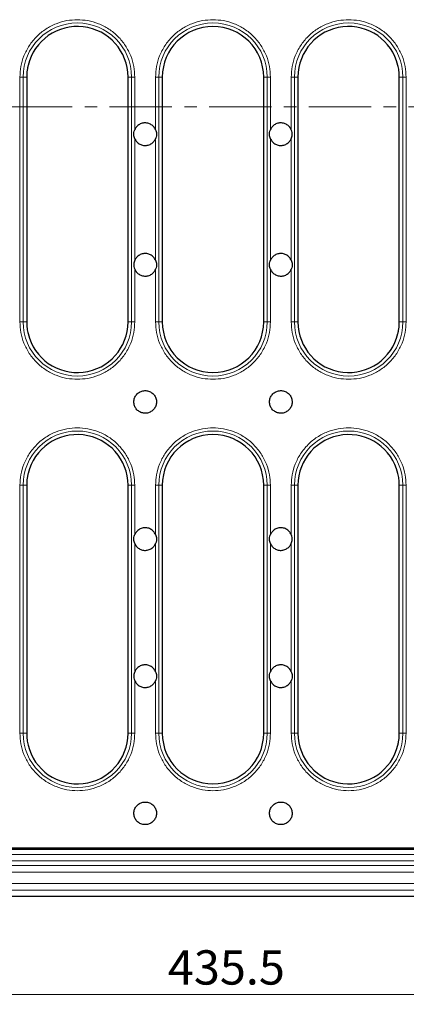
# Model space of a CAD drawing. Units: millimetres. Extents: x 0 to 420, y 0 to 297.
# Drawn here: x 106 to 145, y 110 to 211 of the extents above; entities that cross this region are included whole.
import ezdxf

# ---------------------------------------------------------------- set-up
doc = ezdxf.new("R2010")
doc.units = ezdxf.units.MM
doc.linetypes.add('CENTER', pattern=[10.16, 6.35, -1.27, 1.27, -1.27])
doc.styles.add('SLDTEXTSTYLE0', font='TXT', dxfattribs={"width": 0.605})
doc.dimstyles.new('SLDDIMSTYLE0', dxfattribs={"dimtxt": 3.5, "dimasz": 3.5, "dimexe": 0, "dimexo": 0.0625, "dimgap": 0.875, "dimtad": 1, "dimlfac": 3, "dimrnd": 1e-09, "dimzin": 12, "dimdsep": 46, "dimtxsty": 'SLDTEXTSTYLE0', "dimsah": 1, "dimcen": 0.09, "dimadec": 0, "dimazin": 3, "dimtfac": 1, "dimtdec": 3, "dimtofl": 0, "dimtmove": 0, "dimatfit": 3, "dimfxl": 0, "dimfrac": 2, "dimtolj": 1, "dimtzin": 12, "dimarcsym": 0})

# ---------------------------------------------------------------- blocks, each defined once
blk = doc.blocks.new('_D_4')
at = {"color": 7, "linetype": 'Continuous', "lineweight": 0}
for p, q in [((199.38, 166.88), (199.38, 110.19)), ((54.21, 125.08), (54.21, 110.19)), ((54.21, 111.19), (199.38, 111.19))]:
    blk.add_line(p, q, dxfattribs=at)
at = {"color": 7, "linetype": 'Continuous', "lineweight": 18}
for points in [[(54.21, 111.19), (57.71, 110.65), (57.71, 111.72)], [(199.38, 111.19), (195.88, 111.72), (195.88, 110.65)]]:
    blk.add_solid(points, dxfattribs=at)
at = {"color": 7, "linetype": 'Continuous', "lineweight": 18, "insert": (120.78, 115.7), "char_height": 3.5, "attachment_point": 1, "style": 'SLDTEXTSTYLE0'}
blk.add_mtext('435.5', dxfattribs=at)

msp = doc.modelspace()

# ---------------------------------------------------------------- linework, layer by layer
at = {"color": 8, "linetype": 'Continuous', "lineweight": 18}
for p, q in [((105.6887, 204.8523), (105.6887, 179.8523)), ((106.017, 204.8523), (105.6887, 204.8523)), ((106.017, 179.8523), (106.017, 204.8523)), ((106.017, 204.8523), (106.3798, 204.8523)), ((116.7131, 204.8523), (117.076, 204.8523)), ((117.076, 204.8523), (117.076, 179.8523)), ((117.4043, 204.8523), (117.076, 204.8523)), ((117.4043, 199.4795), (117.4043, 204.8523)), ((119.522, 204.8523), (119.522, 199.4795)), ((119.522, 204.8523), (119.8503, 204.8523)), ((119.8503, 179.8523), (119.8503, 204.8523)), ((120.2131, 204.8523), (119.8503, 204.8523)), ((130.9093, 204.8523), (130.5465, 204.8523)), ((130.9093, 204.8523), (130.9093, 179.8523)), ((130.9093, 204.8523), (131.2376, 204.8523)), ((131.2376, 199.4795), (131.2376, 204.8523)), ((133.3554, 204.8523), (133.3554, 199.4795)), ((133.6836, 204.8523), (133.3554, 204.8523)), ((133.6836, 179.8523), (133.6836, 204.8523)), ((133.6836, 204.8523), (134.0465, 204.8523)), ((144.7427, 204.8523), (144.3798, 204.8523)), ((144.7427, 204.8523), (145.0709, 204.8523)), ((144.7427, 204.8523), (144.7427, 179.8523)), ((145.0709, 179.8523), (145.0709, 204.8523)), ((117.4043, 186.1462), (117.4043, 198.5584)), ((119.522, 198.5584), (119.522, 186.1462)), ((131.2376, 186.1462), (131.2376, 198.5584)), ((133.3554, 198.5584), (133.3554, 186.1462)), ((117.4043, 179.8523), (117.4043, 185.2251)), ((119.522, 185.2251), (119.522, 179.8523)), ((131.2376, 179.8523), (131.2376, 185.2251)), ((133.3554, 185.2251), (133.3554, 179.8523)), ((106.017, 179.8523), (105.6887, 179.8523)), ((106.017, 179.8523), (106.3798, 179.8523)), ((117.076, 179.8523), (116.7131, 179.8523)), ((117.076, 179.8523), (117.4043, 179.8523)), ((119.8503, 179.8523), (119.522, 179.8523)), ((119.8503, 179.8523), (120.2131, 179.8523)), ((130.9093, 179.8523), (130.5465, 179.8523)), ((130.9093, 179.8523), (131.2376, 179.8523)), ((133.3554, 179.8523), (133.6836, 179.8523)), ((134.0465, 179.8523), (133.6836, 179.8523)), ((144.7427, 179.8523), (144.3798, 179.8523)), ((144.7427, 179.8523), (145.0709, 179.8523)), ((105.6887, 163.1856), (105.6887, 137.8523)), ((106.017, 163.1856), (105.6887, 163.1856)), ((106.017, 137.8523), (106.017, 163.1856)), ((106.017, 163.1856), (106.3798, 163.1856)), ((116.7131, 163.1856), (117.076, 163.1856)), ((117.076, 163.1856), (117.076, 137.8523)), ((117.4043, 163.1856), (117.076, 163.1856)), ((117.4043, 158.1462), (117.4043, 163.1856)), ((119.522, 163.1856), (119.522, 158.1462)), ((119.522, 163.1856), (119.8503, 163.1856)), ((119.8503, 137.8523), (119.8503, 163.1856)), ((120.2131, 163.1856), (119.8503, 163.1856)), ((130.9093, 163.1856), (130.5465, 163.1856)), ((130.9093, 163.1856), (130.9093, 137.8523)), ((130.9093, 163.1856), (131.2376, 163.1856)), ((131.2376, 158.1462), (131.2376, 163.1856)), ((133.3554, 163.1856), (133.3554, 158.1462)), ((133.6836, 163.1856), (133.3554, 163.1856)), ((133.6836, 137.8523), (133.6836, 163.1856)), ((133.6836, 163.1856), (134.0465, 163.1856)), ((144.7427, 163.1856), (144.3798, 163.1856)), ((144.7427, 163.1856), (144.7427, 137.8523)), ((144.7427, 163.1856), (145.0709, 163.1856)), ((145.0709, 137.8523), (145.0709, 163.1856)), ((117.4043, 144.1462), (117.4043, 157.2251)), ((119.522, 157.2251), (119.522, 144.1462)), ((131.2376, 144.1462), (131.2376, 157.2251)), ((133.3554, 157.2251), (133.3554, 144.1462)), ((117.4043, 137.8523), (117.4043, 143.2251)), ((119.522, 143.2251), (119.522, 137.8523)), ((131.2376, 137.8523), (131.2376, 143.2251)), ((133.3554, 143.2251), (133.3554, 137.8523)), ((106.017, 137.8523), (105.6887, 137.8523)), ((106.017, 137.8523), (106.3798, 137.8523)), ((117.076, 137.8523), (116.7131, 137.8523)), ((117.076, 137.8523), (117.4043, 137.8523)), ((119.8503, 137.8523), (119.522, 137.8523)), ((119.8503, 137.8523), (120.2131, 137.8523)), ((130.9093, 137.8523), (130.5465, 137.8523)), ((130.9093, 137.8523), (131.2376, 137.8523)), ((133.3554, 137.8523), (133.6836, 137.8523)), ((134.0465, 137.8523), (133.6836, 137.8523)), ((144.7427, 137.8523), (144.3798, 137.8523)), ((144.7427, 137.8523), (145.0709, 137.8523)), ((191.2485, 124.8192), (59.5111, 124.8192)), ((158.6429, 125.4849), (96.3396, 125.4849)), ((191.7239, 124.3439), (59.0358, 124.3439)), ((59.0358, 123.6781), (191.7239, 123.6781)), ((191.8863, 122.517), (58.8733, 122.517)), ((191.8863, 121.8513), (58.8733, 121.8513))]:
    msp.add_line(p, q, dxfattribs=at)
at = {"color": 7, "linetype": 'Continuous', "lineweight": 25}
for p, q in [((106.3798, 204.8523), (106.3798, 179.8523)), ((116.7131, 179.8523), (116.7131, 204.8523)), ((120.2131, 204.8523), (120.2131, 179.8523)), ((130.5465, 179.8523), (130.5465, 204.8523)), ((134.0465, 204.8523), (134.0465, 179.8523)), ((144.3798, 179.8523), (144.3798, 204.8523)), ((106.3798, 163.1856), (106.3798, 137.8523)), ((116.7131, 137.8523), (116.7131, 163.1856)), ((120.2131, 163.1856), (120.2131, 137.8523)), ((130.5465, 137.8523), (130.5465, 163.1856)), ((134.0465, 163.1856), (134.0465, 137.8523)), ((144.3798, 137.8523), (144.3798, 163.1856)), ((165.251, 126.1413), (85.5086, 126.1413)), ((85.7392, 126.019), (165.0204, 126.019)), ((192.552, 121.1856), (58.2077, 121.1856))]:
    msp.add_line(p, q, dxfattribs=at)
at = {"color": 7, "linetype": 'CENTER', "lineweight": 18}
msp.add_line((202.4679, 201.8042), (47.3516, 201.8042), dxfattribs=at)
at = {"color": 8, "linetype": 'Continuous', "lineweight": 18}
for centre, start, end in [((111.5465, 204.8523), 0, 180), ((125.3798, 204.8523), 0, 180), ((139.2131, 204.8523), 0, 180), ((111.5465, 179.8523), 180, 0), ((125.3798, 179.8523), 180, 0), ((139.2131, 179.8523), 180, 0), ((111.5465, 163.1856), 0, 180), ((125.3798, 163.1856), 0, 180), ((139.2131, 163.1856), 0, 180), ((111.5465, 137.8523), 180, 0), ((125.3798, 137.8523), 180, 0), ((139.2131, 137.8523), 180, 0)]:
    msp.add_arc(centre, 5.5295, start, end, dxfattribs=at)
at = {"color": 7, "linetype": 'Continuous', "lineweight": 25}
for centre, start, end in [((111.5465, 204.8523), 0, 166.611521), ((125.3798, 204.8523), 0, 180), ((139.2131, 204.8523), 13.388479, 180), ((111.5465, 179.8523), 193.388479, 0), ((125.3798, 179.8523), 180, 0), ((139.2131, 179.8523), 180, 346.611521), ((111.5465, 163.1856), 0, 166.611521), ((125.3798, 163.1856), 0, 180), ((139.2131, 163.1856), 13.388479, 180), ((111.5465, 137.8523), 193.388479, 0), ((125.3798, 137.8523), 180, 0), ((139.2131, 137.8523), 180, 346.611521)]:
    msp.add_arc(centre, 5.1667, start, end, dxfattribs=at)
at = {"color": 8, "linetype": 'Continuous', "lineweight": 18}
for points, knots in [([(111.5465, 210.7101), (111.1892, 210.6911), (110.4533, 210.6519), (109.3615, 210.326), (108.3117, 209.7856), (107.3749, 209.0238), (106.7388, 208.2405), (106.3361, 207.5515), (106.0169, 206.8474), (105.7466, 205.9454), (105.7076, 205.2095), (105.6887, 204.8523)], [0, 0, 0, 0, 0.116496793, 0.239971699, 0.368579944, 0.49991744, 0.631254936, 0.695632067, 0.760028301, 0.883503207, 1, 1, 1, 1]), ([(117.4043, 204.8523), (117.3853, 205.2096), (117.3461, 205.9455), (117.0202, 207.0373), (116.4798, 208.0871), (115.718, 209.0239), (114.9346, 209.66), (114.2457, 210.0627), (113.5416, 210.3819), (112.6396, 210.6522), (111.9037, 210.6912), (111.5465, 210.7101)], [0, 0, 0, 0, 0.11649679, 0.2399717, 0.36857994, 0.49991744, 0.63125494, 0.69563207, 0.7600283, 0.88350321, 1, 1, 1, 1]), ([(125.3798, 210.7101), (125.0225, 210.6911), (124.2866, 210.6519), (123.1948, 210.326), (122.145, 209.7856), (121.2082, 209.0238), (120.5722, 208.2405), (120.1694, 207.5515), (119.8502, 206.8474), (119.5799, 205.9454), (119.5409, 205.2095), (119.522, 204.8523)], [0, 0, 0, 0, 0.11649679, 0.2399717, 0.36857994, 0.49991744, 0.63125494, 0.69563207, 0.7600283, 0.88350321, 1, 1, 1, 1]), ([(131.2376, 204.8523), (131.2186, 205.2096), (131.1795, 205.9455), (130.8536, 207.0373), (130.3131, 208.0871), (129.5514, 209.0239), (128.768, 209.66), (128.079, 210.0627), (127.3749, 210.3819), (126.4729, 210.6522), (125.7371, 210.6912), (125.3798, 210.7101)], [0, 0, 0, 0, 0.11649679, 0.2399717, 0.36857994, 0.49991744, 0.63125494, 0.69563207, 0.7600283, 0.88350321, 1, 1, 1, 1]), ([(139.2131, 210.7101), (138.8559, 210.6911), (138.1199, 210.6519), (137.0282, 210.326), (135.9784, 209.7856), (135.0416, 209.0238), (134.4055, 208.2405), (134.0027, 207.5515), (133.6836, 206.8474), (133.4132, 205.9454), (133.3743, 205.2095), (133.3554, 204.8523)], [0, 0, 0, 0, 0.11649679, 0.2399717, 0.36857994, 0.49991744, 0.63125494, 0.69563207, 0.7600283, 0.88350321, 1, 1, 1, 1]), ([(145.0709, 204.8523), (145.0519, 205.2096), (145.0128, 205.9455), (144.6869, 207.0373), (144.1464, 208.0871), (143.3847, 209.0239), (142.6013, 209.66), (141.9124, 210.0627), (141.2083, 210.3819), (140.3063, 210.6522), (139.5704, 210.6912), (139.2131, 210.7101)], [0, 0, 0, 0, 0.11649679, 0.2399717, 0.36857994, 0.49991744, 0.63125494, 0.69563207, 0.7600283, 0.88350321, 1, 1, 1, 1]), ([(105.6887, 179.8523), (105.7077, 179.495), (105.7468, 178.7591), (106.0727, 177.6673), (106.6132, 176.6175), (107.3749, 175.6807), (108.1583, 175.0446), (108.8472, 174.6419), (109.5514, 174.3227), (110.4533, 174.0524), (111.1892, 174.0134), (111.5465, 173.9945)], [0, 0, 0, 0, 0.11649679, 0.2399717, 0.36857994, 0.49991744, 0.63125494, 0.69563207, 0.7600283, 0.88350321, 1, 1, 1, 1]), ([(111.5465, 173.9945), (111.9038, 174.0135), (112.6397, 174.0527), (113.7315, 174.3786), (114.7813, 174.919), (115.7181, 175.6808), (116.3541, 176.4641), (116.7569, 177.1531), (117.0761, 177.8572), (117.3464, 178.7592), (117.3854, 179.4951), (117.4043, 179.8523)], [0, 0, 0, 0, 0.11649679, 0.2399717, 0.36857994, 0.49991744, 0.63125494, 0.69563207, 0.7600283, 0.88350321, 1, 1, 1, 1]), ([(119.522, 179.8523), (119.541, 179.495), (119.5802, 178.7591), (119.9061, 177.6673), (120.4465, 176.6175), (121.2083, 175.6807), (121.9917, 175.0446), (122.6806, 174.6419), (123.3847, 174.3227), (124.2867, 174.0524), (125.0226, 174.0134), (125.3798, 173.9945)], [0, 0, 0, 0, 0.11649679, 0.2399717, 0.36857994, 0.49991744, 0.63125494, 0.69563207, 0.7600283, 0.88350321, 1, 1, 1, 1]), ([(125.3798, 173.9945), (125.7371, 174.0135), (126.473, 174.0527), (127.5648, 174.3786), (128.6146, 174.919), (129.5514, 175.6808), (130.1875, 176.4641), (130.5902, 177.1531), (130.9094, 177.8572), (131.1797, 178.7592), (131.2187, 179.4951), (131.2376, 179.8523)], [0, 0, 0, 0, 0.116496793, 0.239971699, 0.368579944, 0.49991744, 0.631254936, 0.695632067, 0.760028301, 0.883503207, 1, 1, 1, 1]), ([(133.3554, 179.8523), (133.3744, 179.495), (133.4135, 178.7591), (133.7394, 177.6673), (134.2799, 176.6175), (135.0416, 175.6807), (135.825, 175.0446), (136.5139, 174.6419), (137.218, 174.3227), (138.12, 174.0524), (138.8559, 174.0134), (139.2131, 173.9945)], [0, 0, 0, 0, 0.11649679, 0.2399717, 0.36857994, 0.49991744, 0.63125494, 0.69563207, 0.7600283, 0.88350321, 1, 1, 1, 1]), ([(139.2131, 173.9945), (139.5704, 174.0135), (140.3064, 174.0527), (141.3981, 174.3786), (142.4479, 174.919), (143.3847, 175.6808), (144.0208, 176.4641), (144.4236, 177.1531), (144.7427, 177.8572), (145.0131, 178.7592), (145.052, 179.4951), (145.0709, 179.8523)], [0, 0, 0, 0, 0.116496793, 0.239971699, 0.368579944, 0.49991744, 0.631254936, 0.695632067, 0.760028301, 0.883503207, 1, 1, 1, 1]), ([(117.4043, 163.1856), (117.3853, 163.5429), (117.3461, 164.2789), (117.0202, 165.3706), (116.4798, 166.4204), (115.718, 167.3572), (114.9346, 167.9934), (114.2457, 168.3958), (113.5416, 168.7165), (112.6396, 168.976), (111.5465, 169.0762), (110.4532, 168.9759), (109.3615, 168.6621), (108.3117, 168.1182), (107.3749, 167.3574), (106.7388, 166.5738), (106.3361, 165.8849), (106.0169, 165.1807), (105.7466, 164.2788), (105.7076, 163.5429), (105.6887, 163.1856)], [0, 0, 0, 0, 0.0582484, 0.11998585, 0.18428997, 0.24995872, 0.31562747, 0.34781603, 0.38001415, 0.4417516, 0.5, 0.5582484, 0.61998585, 0.68428997, 0.74995872, 0.81562747, 0.84781603, 0.88001415, 0.9417516, 1, 1, 1, 1]), ([(131.2376, 163.1856), (131.2186, 163.5429), (131.1795, 164.2789), (130.8536, 165.3706), (130.3131, 166.4204), (129.5514, 167.3572), (128.768, 167.9934), (128.079, 168.3958), (127.3749, 168.7165), (126.4729, 168.976), (125.3798, 169.0762), (124.2866, 168.9759), (123.1948, 168.6621), (122.145, 168.1182), (121.2082, 167.3574), (120.5722, 166.5738), (120.1694, 165.8849), (119.8502, 165.1807), (119.5799, 164.2788), (119.5409, 163.5429), (119.522, 163.1856)], [0, 0, 0, 0, 0.0582484, 0.11998585, 0.18428997, 0.24995872, 0.31562747, 0.34781603, 0.38001415, 0.4417516, 0.5, 0.5582484, 0.61998585, 0.68428997, 0.74995872, 0.81562747, 0.84781603, 0.88001415, 0.9417516, 1, 1, 1, 1]), ([(145.0709, 163.1856), (145.0519, 163.5429), (145.0128, 164.2789), (144.6869, 165.3706), (144.1464, 166.4204), (143.3847, 167.3572), (142.6013, 167.9934), (141.9124, 168.3958), (141.2083, 168.7165), (140.3063, 168.976), (139.2132, 169.0762), (138.1199, 168.9759), (137.0282, 168.6621), (135.9784, 168.1182), (135.0416, 167.3574), (134.4055, 166.5738), (134.0027, 165.8849), (133.6836, 165.1807), (133.4132, 164.2788), (133.3743, 163.5429), (133.3554, 163.1856)], [0, 0, 0, 0, 0.058248397, 0.119985849, 0.184289972, 0.24995872, 0.315627468, 0.347816033, 0.380014151, 0.441751603, 0.5, 0.558248397, 0.619985849, 0.684289972, 0.74995872, 0.815627468, 0.847816033, 0.880014151, 0.941751603, 1, 1, 1, 1]), ([(105.6887, 137.8523), (105.7077, 137.495), (105.7468, 136.7591), (106.0727, 135.6673), (106.6132, 134.6175), (107.3749, 133.6807), (108.1583, 133.0446), (108.8472, 132.6419), (109.5514, 132.3227), (110.4533, 132.0524), (111.1892, 132.0134), (111.5465, 131.9945)], [0, 0, 0, 0, 0.11649679, 0.2399717, 0.36857994, 0.49991744, 0.63125494, 0.69563207, 0.7600283, 0.88350321, 1, 1, 1, 1]), ([(111.5465, 131.9945), (111.9038, 132.0135), (112.6397, 132.0527), (113.7315, 132.3786), (114.7813, 132.919), (115.7181, 133.6808), (116.3541, 134.4641), (116.7569, 135.1531), (117.0761, 135.8572), (117.3464, 136.7592), (117.3854, 137.4951), (117.4043, 137.8523)], [0, 0, 0, 0, 0.11649679, 0.2399717, 0.36857994, 0.49991744, 0.63125494, 0.69563207, 0.7600283, 0.88350321, 1, 1, 1, 1]), ([(119.522, 137.8523), (119.541, 137.495), (119.5802, 136.7591), (119.9061, 135.6673), (120.4465, 134.6175), (121.2083, 133.6807), (121.9917, 133.0446), (122.6806, 132.6419), (123.3847, 132.3227), (124.2867, 132.0524), (125.0226, 132.0134), (125.3798, 131.9945)], [0, 0, 0, 0, 0.11649679, 0.2399717, 0.36857994, 0.49991744, 0.63125494, 0.69563207, 0.7600283, 0.88350321, 1, 1, 1, 1]), ([(125.3798, 131.9945), (125.7371, 132.0135), (126.473, 132.0527), (127.5648, 132.3786), (128.6146, 132.919), (129.5514, 133.6808), (130.1875, 134.4641), (130.5902, 135.1531), (130.9094, 135.8572), (131.1797, 136.7592), (131.2187, 137.4951), (131.2376, 137.8523)], [0, 0, 0, 0, 0.11649679, 0.2399717, 0.36857994, 0.49991744, 0.63125494, 0.69563207, 0.7600283, 0.88350321, 1, 1, 1, 1]), ([(133.3554, 137.8523), (133.3744, 137.495), (133.4135, 136.7591), (133.7394, 135.6673), (134.2799, 134.6175), (135.0416, 133.6807), (135.825, 133.0446), (136.5139, 132.6419), (137.218, 132.3227), (138.12, 132.0524), (138.8559, 132.0134), (139.2131, 131.9945)], [0, 0, 0, 0, 0.11649679, 0.2399717, 0.36857994, 0.49991744, 0.63125494, 0.69563207, 0.7600283, 0.88350321, 1, 1, 1, 1]), ([(139.2131, 131.9945), (139.5704, 132.0135), (140.3064, 132.0527), (141.3981, 132.3786), (142.4479, 132.919), (143.3847, 133.6808), (144.0208, 134.4641), (144.4236, 135.1531), (144.7427, 135.8572), (145.0131, 136.7592), (145.052, 137.4951), (145.0709, 137.8523)], [0, 0, 0, 0, 0.116496793, 0.239971699, 0.368579944, 0.49991744, 0.631254936, 0.695632067, 0.760028301, 0.883503207, 1, 1, 1, 1])]:
    msp.add_open_spline(points, degree=3, knots=knots, dxfattribs=at)
at = {"color": 7, "linetype": 'Continuous', "lineweight": 25}
for points, knots in [([(106.5202, 206.0487), (106.4966, 205.94), (106.4494, 205.7228), (106.394, 205.3237), (106.3852, 205.0324), (106.3798, 204.8523)], [0, 0, 0, 0, 0.27626717, 0.55253431, 1, 1, 1, 1]), ([(144.3798, 204.8523), (144.3776, 204.9634), (144.3733, 205.1857), (144.3347, 205.5868), (144.2758, 205.8722), (144.2394, 206.0487)], [0, 0, 0, 0, 0.27626336, 0.55252666, 1, 1, 1, 1]), ([(119.522, 199.4795), (119.4585, 199.5935), (119.3315, 199.8215), (119.0111, 200.059), (118.6376, 200.183), (118.2416, 200.1749), (117.8734, 200.036), (117.5757, 199.7955), (117.4589, 199.5803), (117.4043, 199.4795)], [0, 0, 0, 0, 0.14533316, 0.29066633, 0.43599949, 0.58133266, 0.72666582, 0.87199899, 1, 1, 1, 1]), ([(133.3554, 199.4795), (133.2919, 199.5935), (133.1649, 199.8215), (132.8444, 200.059), (132.471, 200.183), (132.075, 200.1749), (131.7067, 200.036), (131.409, 199.7955), (131.2923, 199.5803), (131.2376, 199.4795)], [0, 0, 0, 0, 0.14533316, 0.29066633, 0.43599949, 0.58133266, 0.72666582, 0.87199899, 1, 1, 1, 1]), ([(117.4043, 198.5584), (117.3572, 198.6899), (117.3032, 198.8406), (117.2956, 199.1043), (117.3253, 199.2836), (117.3845, 199.4304), (117.4043, 199.4795)], [0, 0, 0, 0, 0.43610264, 0.49957609, 0.83260498, 1, 1, 1, 1]), ([(119.522, 199.4795), (119.5691, 199.348), (119.6231, 199.1973), (119.6307, 198.9336), (119.601, 198.7543), (119.5418, 198.6075), (119.522, 198.5584)], [0, 0, 0, 0, 0.43610264, 0.49957609, 0.83260498, 1, 1, 1, 1]), ([(131.2376, 198.5584), (131.1905, 198.6899), (131.1366, 198.8406), (131.129, 199.1043), (131.1586, 199.2836), (131.2178, 199.4304), (131.2376, 199.4795)], [0, 0, 0, 0, 0.43610264, 0.49957609, 0.83260498, 1, 1, 1, 1]), ([(133.3554, 198.5584), (133.4024, 198.6899), (133.4564, 198.8406), (133.464, 199.1043), (133.4343, 199.2836), (133.3751, 199.4304), (133.3554, 199.4795)], [0, 0, 0, 0, 0.43610264, 0.49957609, 0.83260498, 1, 1, 1, 1]), ([(117.4043, 198.5584), (117.4678, 198.4444), (117.5948, 198.2165), (117.9152, 197.9789), (118.2887, 197.855), (118.6847, 197.863), (119.0529, 198.002), (119.3506, 198.2424), (119.4674, 198.4576), (119.522, 198.5584)], [0, 0, 0, 0, 0.14533316, 0.29066633, 0.43599949, 0.58133266, 0.72666582, 0.87199899, 1, 1, 1, 1]), ([(131.2376, 198.5584), (131.3011, 198.4444), (131.4281, 198.2165), (131.7485, 197.9789), (132.122, 197.855), (132.518, 197.863), (132.8863, 198.002), (133.184, 198.2424), (133.3007, 198.4576), (133.3554, 198.5584)], [0, 0, 0, 0, 0.14533316, 0.29066633, 0.43599949, 0.58133266, 0.72666582, 0.87199899, 1, 1, 1, 1]), ([(117.4043, 186.1462), (117.3572, 186.0147), (117.3032, 185.864), (117.2956, 185.6003), (117.3253, 185.421), (117.3845, 185.2742), (117.4043, 185.2251)], [0, 0, 0, 0, 0.43610264, 0.49957609, 0.83260498, 1, 1, 1, 1]), ([(119.522, 186.1462), (119.4585, 186.2602), (119.3315, 186.4881), (119.0111, 186.7257), (118.6376, 186.8496), (118.2416, 186.8416), (117.8734, 186.7026), (117.5757, 186.4622), (117.4589, 186.247), (117.4043, 186.1462)], [0, 0, 0, 0, 0.14533316, 0.29066633, 0.43599949, 0.58133266, 0.72666582, 0.87199899, 1, 1, 1, 1]), ([(119.522, 186.1462), (119.5691, 186.0147), (119.6231, 185.864), (119.6307, 185.6003), (119.601, 185.421), (119.5418, 185.2742), (119.522, 185.2251)], [0, 0, 0, 0, 0.43610264, 0.49957609, 0.83260498, 1, 1, 1, 1]), ([(131.2376, 185.2251), (131.1905, 185.3566), (131.1366, 185.5073), (131.129, 185.771), (131.1586, 185.9503), (131.2178, 186.0971), (131.2376, 186.1462)], [0, 0, 0, 0, 0.43610264, 0.49957609, 0.83260498, 1, 1, 1, 1]), ([(133.3554, 186.1462), (133.2919, 186.2602), (133.1649, 186.4881), (132.8444, 186.7257), (132.471, 186.8496), (132.075, 186.8416), (131.7067, 186.7026), (131.409, 186.4622), (131.2923, 186.247), (131.2376, 186.1462)], [0, 0, 0, 0, 0.14533316, 0.29066633, 0.43599949, 0.58133266, 0.72666582, 0.87199899, 1, 1, 1, 1]), ([(133.3554, 186.1462), (133.4024, 186.0147), (133.4564, 185.864), (133.464, 185.6003), (133.4343, 185.421), (133.3751, 185.2742), (133.3554, 185.2251)], [0, 0, 0, 0, 0.43610264, 0.49957609, 0.83260498, 1, 1, 1, 1]), ([(117.4043, 185.2251), (117.4678, 185.1111), (117.5948, 184.8831), (117.9152, 184.6456), (118.2887, 184.5216), (118.6847, 184.5297), (119.0529, 184.6686), (119.3506, 184.9091), (119.4674, 185.1243), (119.522, 185.2251)], [0, 0, 0, 0, 0.14533316, 0.29066633, 0.43599949, 0.58133266, 0.72666582, 0.87199899, 1, 1, 1, 1]), ([(131.2376, 185.2251), (131.3011, 185.1111), (131.4281, 184.8831), (131.7485, 184.6456), (132.122, 184.5216), (132.518, 184.5297), (132.8863, 184.6686), (133.184, 184.9091), (133.3007, 185.1243), (133.3554, 185.2251)], [0, 0, 0, 0, 0.14533316, 0.29066633, 0.43599949, 0.58133266, 0.72666582, 0.87199899, 1, 1, 1, 1]), ([(106.3798, 179.8523), (106.382, 179.7412), (106.3863, 179.5189), (106.4249, 179.1178), (106.4838, 178.8324), (106.5202, 178.6559)], [0, 0, 0, 0, 0.276267019, 0.552533978, 1, 1, 1, 1]), ([(144.2394, 178.6559), (144.263, 178.7646), (144.3103, 178.9818), (144.3656, 179.3809), (144.3744, 179.6722), (144.3798, 179.8523)], [0, 0, 0, 0, 0.2762633, 0.55252657, 1, 1, 1, 1]), ([(117.3084, 171.6856), (117.3212, 171.5558), (117.3467, 171.2961), (117.5458, 170.9505), (117.8389, 170.6878), (118.2049, 170.5375), (118.5994, 170.5167), (118.9786, 170.6277), (119.2997, 170.8581), (119.5266, 171.1814), (119.6089, 171.4755), (119.6247, 171.7742), (119.5737, 172.0754), (119.3821, 172.4207), (119.0869, 172.6835), (118.7215, 172.8337), (118.3269, 172.8545), (117.9477, 172.7435), (117.6263, 172.5132), (117.4005, 172.1899), (117.3153, 171.8959), (117.3098, 171.7261), (117.3084, 171.6856)], [0, 0, 0, 0, 0.05368623, 0.10737245, 0.16105868, 0.2147449, 0.26843113, 0.32211735, 0.37580358, 0.4294898, 0.48317603, 0.5, 0.55368623, 0.60737245, 0.66105868, 0.7147449, 0.76843113, 0.82211735, 0.87580358, 0.9294898, 0.98317603, 1, 1, 1, 1]), ([(131.1418, 171.6856), (131.1545, 171.5558), (131.1801, 171.2961), (131.3791, 170.9505), (131.6723, 170.6878), (132.0383, 170.5375), (132.4327, 170.5167), (132.812, 170.6277), (133.1331, 170.8581), (133.3599, 171.1814), (133.4423, 171.4755), (133.458, 171.7742), (133.407, 172.0754), (133.2154, 172.4207), (132.9203, 172.6835), (132.5548, 172.8337), (132.1602, 172.8545), (131.781, 172.7435), (131.4597, 172.5132), (131.2339, 172.1899), (131.1486, 171.8959), (131.1431, 171.7261), (131.1418, 171.6856)], [0, 0, 0, 0, 0.05368623, 0.10737245, 0.16105868, 0.2147449, 0.26843113, 0.32211735, 0.37580358, 0.4294898, 0.48317603, 0.5, 0.55368623, 0.60737245, 0.66105868, 0.7147449, 0.76843113, 0.82211735, 0.87580358, 0.9294898, 0.98317603, 1, 1, 1, 1]), ([(106.5202, 164.382), (106.4966, 164.2734), (106.4494, 164.0561), (106.394, 163.657), (106.3852, 163.3657), (106.3798, 163.1856)], [0, 0, 0, 0, 0.2762633, 0.55252657, 1, 1, 1, 1]), ([(144.3798, 163.1856), (144.3776, 163.2968), (144.3733, 163.5191), (144.3347, 163.9202), (144.2758, 164.2055), (144.2394, 164.382)], [0, 0, 0, 0, 0.27626702, 0.55253398, 1, 1, 1, 1]), ([(119.522, 158.1462), (119.4585, 158.2602), (119.3315, 158.4881), (119.0111, 158.7257), (118.6376, 158.8496), (118.2416, 158.8416), (117.8734, 158.7026), (117.5757, 158.4622), (117.4589, 158.247), (117.4043, 158.1462)], [0, 0, 0, 0, 0.14533316, 0.29066633, 0.43599949, 0.58133266, 0.72666582, 0.87199899, 1, 1, 1, 1]), ([(133.3554, 158.1462), (133.2919, 158.2602), (133.1649, 158.4881), (132.8444, 158.7257), (132.471, 158.8496), (132.075, 158.8416), (131.7067, 158.7026), (131.409, 158.4622), (131.2923, 158.247), (131.2376, 158.1462)], [0, 0, 0, 0, 0.14533316, 0.29066633, 0.43599949, 0.58133266, 0.72666582, 0.87199899, 1, 1, 1, 1]), ([(117.4043, 157.2251), (117.3572, 157.3566), (117.3032, 157.5073), (117.2956, 157.771), (117.3253, 157.9503), (117.3845, 158.0971), (117.4043, 158.1462)], [0, 0, 0, 0, 0.43610264, 0.49957609, 0.83260498, 1, 1, 1, 1]), ([(119.522, 158.1462), (119.5691, 158.0147), (119.6231, 157.864), (119.6307, 157.6003), (119.601, 157.421), (119.5418, 157.2742), (119.522, 157.2251)], [0, 0, 0, 0, 0.43610264, 0.49957609, 0.83260498, 1, 1, 1, 1]), ([(131.2376, 157.2251), (131.1905, 157.3566), (131.1366, 157.5073), (131.129, 157.771), (131.1586, 157.9503), (131.2178, 158.0971), (131.2376, 158.1462)], [0, 0, 0, 0, 0.43610264, 0.49957609, 0.83260498, 1, 1, 1, 1]), ([(133.3554, 157.2251), (133.4024, 157.3566), (133.4564, 157.5073), (133.464, 157.771), (133.4343, 157.9503), (133.3751, 158.0971), (133.3554, 158.1462)], [0, 0, 0, 0, 0.43610264, 0.49957609, 0.83260498, 1, 1, 1, 1]), ([(117.4043, 157.2251), (117.4678, 157.1111), (117.5948, 156.8831), (117.9152, 156.6456), (118.2887, 156.5216), (118.6847, 156.5297), (119.0529, 156.6686), (119.3506, 156.9091), (119.4674, 157.1243), (119.522, 157.2251)], [0, 0, 0, 0, 0.14533316, 0.29066633, 0.43599949, 0.58133266, 0.72666582, 0.87199899, 1, 1, 1, 1]), ([(131.2376, 157.2251), (131.3011, 157.1111), (131.4281, 156.8831), (131.7485, 156.6456), (132.122, 156.5216), (132.518, 156.5297), (132.8863, 156.6686), (133.184, 156.9091), (133.3007, 157.1243), (133.3554, 157.2251)], [0, 0, 0, 0, 0.14533316, 0.29066633, 0.43599949, 0.58133266, 0.72666582, 0.87199899, 1, 1, 1, 1]), ([(119.522, 144.1462), (119.4585, 144.2602), (119.3315, 144.4881), (119.0111, 144.7257), (118.6376, 144.8496), (118.2416, 144.8416), (117.8734, 144.7026), (117.5757, 144.4622), (117.4589, 144.247), (117.4043, 144.1462)], [0, 0, 0, 0, 0.14533316, 0.29066633, 0.43599949, 0.58133266, 0.72666582, 0.87199899, 1, 1, 1, 1]), ([(133.3554, 144.1462), (133.2919, 144.2602), (133.1649, 144.4881), (132.8444, 144.7257), (132.471, 144.8496), (132.075, 144.8416), (131.7067, 144.7026), (131.409, 144.4622), (131.2923, 144.247), (131.2376, 144.1462)], [0, 0, 0, 0, 0.14533316, 0.29066633, 0.43599949, 0.58133266, 0.72666582, 0.87199899, 1, 1, 1, 1]), ([(117.4043, 144.1462), (117.3572, 144.0147), (117.3032, 143.864), (117.2956, 143.6003), (117.3253, 143.421), (117.3845, 143.2742), (117.4043, 143.2251)], [0, 0, 0, 0, 0.43610264, 0.49957609, 0.83260498, 1, 1, 1, 1]), ([(119.522, 144.1462), (119.5691, 144.0147), (119.6231, 143.864), (119.6307, 143.6003), (119.601, 143.421), (119.5418, 143.2742), (119.522, 143.2251)], [0, 0, 0, 0, 0.43610264, 0.49957609, 0.83260498, 1, 1, 1, 1]), ([(131.2376, 143.2251), (131.1905, 143.3566), (131.1366, 143.5073), (131.129, 143.771), (131.1586, 143.9503), (131.2178, 144.0971), (131.2376, 144.1462)], [0, 0, 0, 0, 0.43610264, 0.49957609, 0.83260498, 1, 1, 1, 1]), ([(133.3554, 144.1462), (133.4024, 144.0147), (133.4564, 143.864), (133.464, 143.6003), (133.4343, 143.421), (133.3751, 143.2742), (133.3554, 143.2251)], [0, 0, 0, 0, 0.436102639, 0.499576087, 0.832604977, 1, 1, 1, 1]), ([(117.4043, 143.2251), (117.4678, 143.1111), (117.5948, 142.8831), (117.9152, 142.6456), (118.2887, 142.5216), (118.6847, 142.5297), (119.0529, 142.6686), (119.3506, 142.9091), (119.4674, 143.1243), (119.522, 143.2251)], [0, 0, 0, 0, 0.14533316, 0.29066633, 0.43599949, 0.58133266, 0.72666582, 0.87199899, 1, 1, 1, 1]), ([(131.2376, 143.2251), (131.3011, 143.1111), (131.4281, 142.8831), (131.7485, 142.6456), (132.122, 142.5216), (132.518, 142.5297), (132.8863, 142.6686), (133.184, 142.9091), (133.3007, 143.1243), (133.3554, 143.2251)], [0, 0, 0, 0, 0.14533316, 0.29066633, 0.43599949, 0.58133266, 0.72666582, 0.87199899, 1, 1, 1, 1]), ([(106.3798, 137.8523), (106.382, 137.7412), (106.3863, 137.5189), (106.4249, 137.1178), (106.4838, 136.8324), (106.5202, 136.6559)], [0, 0, 0, 0, 0.27626336, 0.55252666, 1, 1, 1, 1]), ([(144.2394, 136.6559), (144.263, 136.7646), (144.3103, 136.9818), (144.3656, 137.3809), (144.3744, 137.6722), (144.3798, 137.8523)], [0, 0, 0, 0, 0.27626717, 0.55253431, 1, 1, 1, 1]), ([(117.3084, 129.6856), (117.3212, 129.5558), (117.3467, 129.2961), (117.5458, 128.9505), (117.8389, 128.6878), (118.2049, 128.5375), (118.5994, 128.5167), (118.9786, 128.6277), (119.2997, 128.8581), (119.5266, 129.1814), (119.6089, 129.4755), (119.6247, 129.7742), (119.5737, 130.0754), (119.3821, 130.4207), (119.0869, 130.6835), (118.7215, 130.8337), (118.3269, 130.8545), (117.9477, 130.7435), (117.6263, 130.5132), (117.4005, 130.1899), (117.3153, 129.8959), (117.3098, 129.7261), (117.3084, 129.6856)], [0, 0, 0, 0, 0.05368623, 0.10737245, 0.16105868, 0.2147449, 0.26843113, 0.32211735, 0.37580358, 0.4294898, 0.48317603, 0.5, 0.55368623, 0.60737245, 0.66105868, 0.7147449, 0.76843113, 0.82211735, 0.87580358, 0.9294898, 0.98317603, 1, 1, 1, 1]), ([(131.1418, 129.6856), (131.1545, 129.5558), (131.1801, 129.2961), (131.3791, 128.9505), (131.6723, 128.6878), (132.0383, 128.5375), (132.4327, 128.5167), (132.812, 128.6277), (133.1331, 128.8581), (133.3599, 129.1814), (133.4423, 129.4755), (133.458, 129.7742), (133.407, 130.0754), (133.2154, 130.4207), (132.9203, 130.6835), (132.5548, 130.8337), (132.1602, 130.8545), (131.781, 130.7435), (131.4597, 130.5132), (131.2339, 130.1899), (131.1486, 129.8959), (131.1431, 129.7261), (131.1418, 129.6856)], [0, 0, 0, 0, 0.05368623, 0.10737245, 0.16105868, 0.2147449, 0.26843113, 0.32211735, 0.37580358, 0.4294898, 0.48317603, 0.5, 0.55368623, 0.60737245, 0.66105868, 0.7147449, 0.76843113, 0.82211735, 0.87580358, 0.9294898, 0.98317603, 1, 1, 1, 1])]:
    msp.add_open_spline(points, degree=3, knots=knots, dxfattribs=at)

# ---------------------------------------------------------------- dimensions: what is measured, and where the dimension line sits
at = {"color": 7, "linetype": 'Continuous', "lineweight": 18}
dim = msp.add_linear_dim(base=(199.3798, 111.1856), p1=(54.2131, 125.1802), p2=(199.3798, 166.9774), dimstyle='SLDDIMSTYLE0', dxfattribs=at)
dim.commit()
dim.dimension.update_dxf_attribs({"geometry": '_D_4', "text_midpoint": (126.7965, 111.1856), "dimtype": 160})

doc.saveas('drawing.dxf')
